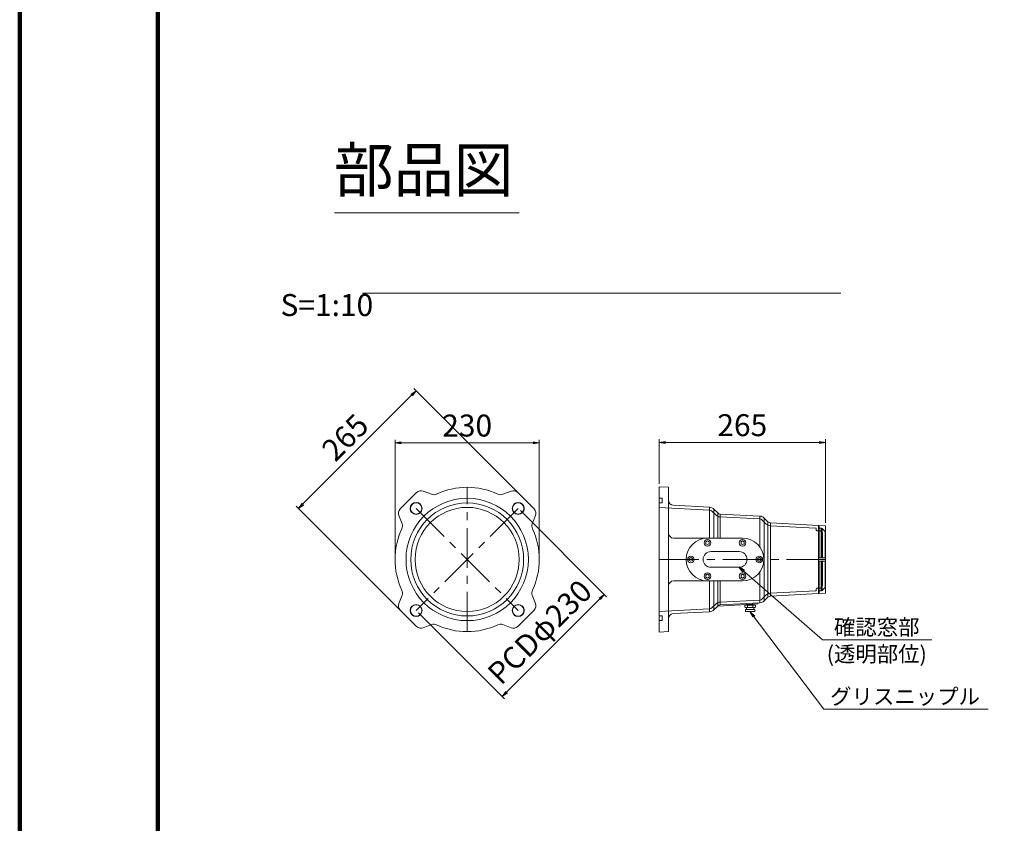
# Model space of a CAD drawing. Units: millimetres. Extents: x 0 to 1162, y 0 to 594.
# Drawn here: x 0 to 157, y 132 to 260 of the extents above; entities that cross this region are included whole.
import ezdxf
from ezdxf.enums import TextEntityAlignment as Align

# ---------------------------------------------------------------- set-up
doc = ezdxf.new("R2010")
doc.units = ezdxf.units.MM
doc.linetypes.add('CENTER', pattern=[101.6, 63.5, -12.7, 12.7, -12.7])
doc.layers.get('Defpoints').update_dxf_attribs({"lineweight": 13})
for name, color, linetype, lineweight in [('C-TTL', 2, 'Continuous', 140), ('D-BMK', 2, 'CENTER', 13), ('D-MTR-TXT', 7, 'Continuous', 13), ('D-STR', 1, 'Continuous', 18), ('D-STR-HTXT', 7, 'Continuous', 13), ('D-STR-MTXT', 7, 'Continuous', 13), ('D-STR-TXT', 7, 'Continuous', 13)]:
    doc.layers.add(name, color=color, linetype=linetype, lineweight=lineweight)
doc.styles.add('MSG', font='txt')
doc.styles.add('YOKO_GOTHIC', font='txt')
doc.dimstyles.new('DIM10', dxfattribs={"dimscale": 0, "dimtxt": 3.5, "dimasz": 1, "dimexe": 0.5, "dimexo": 0.5, "dimgap": 1, "dimtad": 1, "dimdec": 0, "dimlfac": 10, "dimzin": 0, "dimdsep": 46, "dimtxsty": 'MSG', "dimblk": 'kp6-4 _OPEN', "dimcen": 0.09, "dimclrd": 256, "dimclre": 256, "dimadec": 0, "dimazin": 0, "dimtfac": 1, "dimtdec": 0, "dimtmove": 2, "dimatfit": 3, "dimldrblk": 'kp6-4 _OPEN', "dimfxl": 1, "dimtolj": 1, "dimtzin": 0, "dimlwd": -1, "dimlwe": -1, "dimarcsym": 0})
doc.dimstyles.new('DIM5', dxfattribs={"dimscale": 0, "dimtxt": 3.5, "dimasz": 1, "dimexe": 0.5, "dimexo": 0.5, "dimgap": 0.5, "dimtad": 1, "dimdec": 0, "dimlfac": 5, "dimzin": 0, "dimdsep": 46, "dimtxsty": 'MSG', "dimblk": 'kp6-4 _OPEN', "dimcen": 0.09, "dimclrd": 256, "dimclre": 256, "dimadec": 0, "dimazin": 0, "dimtfac": 1, "dimtdec": 0, "dimtmove": 2, "dimatfit": 3, "dimldrblk": 'kp6-4 _OPEN', "dimfxl": 1, "dimtolj": 1, "dimtzin": 0, "dimlwd": -1, "dimlwe": -1, "dimarcsym": 0})

# ---------------------------------------------------------------- blocks, each defined once
blk = doc.blocks.new('kp6-4 _OPEN')
at = {"color": 0, "linetype": 'ByBlock', "lineweight": -2}
for p, q in [((-1, 0.166667), (0, 0)), ((-1, -0.166667), (0, 0)), ((0, 0), (-1, 0))]:
    blk.add_line(p, q, dxfattribs=at)
blk = doc.blocks.new('*D29')
at = {"layer": 'D-MTR-TXT', "transparency": 16777216}
for p, q in [((101.92, 185.87), (101.92, 192.94)), ((102.92, 192.44), (127.42, 192.44)), ((128.42, 179.65), (128.42, 192.94))]:
    blk.add_line(p, q, dxfattribs=at)
at = {"layer": 'Defpoints', "color": 0, "transparency": 16777216}
for p in [(128.42, 192.44), (101.92, 185.37), (128.42, 179.15)]:
    blk.add_point(p, dxfattribs=at)
at = {"layer": 'D-MTR-TXT', "transparency": 16777216, "rotation": 180}
blk.add_blockref('kp6-4 _OPEN', (101.92, 192.44), dxfattribs=at)
at = {"layer": 'D-MTR-TXT', "transparency": 16777216}
blk.add_blockref('kp6-4 _OPEN', (128.42, 192.44), dxfattribs=at)
at = {"layer": 'D-MTR-TXT', "color": 0, "transparency": 16777216, "insert": (115.17, 195.19), "char_height": 3.5, "attachment_point": 5, "style": 'MSG'}
blk.add_mtext('\\A1;265', dxfattribs=at)
blk = doc.blocks.new('*D30')
at = {"layer": 'D-MTR-TXT', "transparency": 16777216}
for p, q in [((59.82, 174.29), (59.82, 192.88)), ((60.82, 192.38), (81.82, 192.38)), ((82.82, 174.29), (82.82, 192.88))]:
    blk.add_line(p, q, dxfattribs=at)
at = {"layer": 'Defpoints', "color": 0, "transparency": 16777216}
for p in [(82.82, 192.38), (59.82, 173.79), (82.82, 173.79)]:
    blk.add_point(p, dxfattribs=at)
at = {"layer": 'D-MTR-TXT', "transparency": 16777216, "rotation": 180}
blk.add_blockref('kp6-4 _OPEN', (59.82, 192.38), dxfattribs=at)
at = {"layer": 'D-MTR-TXT', "transparency": 16777216}
blk.add_blockref('kp6-4 _OPEN', (82.82, 192.38), dxfattribs=at)
at = {"layer": 'D-MTR-TXT', "color": 0, "transparency": 16777216, "insert": (71.32, 195.13), "char_height": 3.5, "attachment_point": 5, "style": 'MSG'}
blk.add_mtext('\\A1;230', dxfattribs=at)
blk = doc.blocks.new('*D31')
at = {"layer": 'D-MTR-TXT', "transparency": 16777216}
for p, q in [((79.81, 181.57), (93.51, 167.86)), ((92.45, 167.51), (77.6, 152.66)), ((63.55, 165.31), (77.25, 151.6))]:
    blk.add_line(p, q, dxfattribs=at)
at = {"layer": 'Defpoints', "color": 0, "transparency": 16777216}
for p in [(79.46, 181.92), (63.19, 165.66), (76.9, 151.95)]:
    blk.add_point(p, dxfattribs=at)
at = {"layer": 'D-MTR-TXT', "transparency": 16777216}
for p, rotation in [((93.16, 168.22), 44.9999999999992), ((76.9, 151.95), 224.9999999999992)]:
    blk.add_blockref('kp6-4 _OPEN', p, dxfattribs=dict(at, rotation=rotation))
at = {"layer": 'D-MTR-TXT', "color": 0, "transparency": 16777216, "insert": (82.88, 162.23), "char_height": 3.5, "attachment_point": 5, "rotation": 45, "style": 'MSG'}
blk.add_mtext('\\A1;PCDφ230', dxfattribs=at)
blk = doc.blocks.new('*D32')
at = {"layer": 'D-MTR-TXT', "transparency": 16777216}
for p, q in [((80.34, 183.51), (62.83, 201.03)), ((62.47, 199.97), (45.15, 182.64)), ((61.6, 164.77), (44.09, 182.29))]:
    blk.add_line(p, q, dxfattribs=at)
at = {"layer": 'Defpoints', "color": 0, "transparency": 16777216}
for p in [(80.69, 183.16), (44.44, 181.93), (61.95, 164.42)]:
    blk.add_point(p, dxfattribs=at)
at = {"layer": 'D-MTR-TXT', "transparency": 16777216}
for p, rotation in [((63.18, 200.67), 44.99999999993677), ((44.44, 181.93), 224.9999999999367)]:
    blk.add_blockref('kp6-4 _OPEN', p, dxfattribs=dict(at, rotation=rotation))
at = {"layer": 'D-MTR-TXT', "color": 0, "transparency": 16777216, "insert": (51.87, 193.25), "char_height": 3.5, "attachment_point": 5, "rotation": 45, "style": 'MSG'}
blk.add_mtext('\\A1;265', dxfattribs=at)

msp = doc.modelspace()

# ---------------------------------------------------------------- linework, layer by layer
at = {"layer": 'C-TTL'}
msp.add_line((22, 22), (22, 572), dxfattribs=at)
msp.add_lwpolyline([(0, 0), (841, 0), (841, 594), (0, 594)], close=True, dxfattribs=at)
at = {"layer": 'D-BMK', "ltscale": 0.1}
for p, q in [((71.324, 162.291), (71.324, 185.291)), ((79.455, 181.922), (63.192, 165.659)), ((63.192, 181.922), (79.455, 165.659)), ((101.923, 173.791), (128.423, 173.791))]:
    msp.add_line(p, q, dxfattribs=at)
at = {"layer": 'D-STR'}
for p, q in [((101.923, 173.791), (101.923, 185.369)), ((103.423, 185.291), (101.923, 185.369)), ((103.423, 185.291), (103.423, 162.291)), ((63.259, 184.464), (60.65, 181.855)), ((65.641, 184.173), (64.332, 184.688)), ((78.315, 184.688), (77.006, 184.173)), ((81.997, 181.855), (79.388, 184.464)), ((102.383, 183.541), (101.923, 183.541)), ((102.383, 182.791), (101.923, 182.791)), ((109.947, 181.67), (101.923, 182.091)), ((102.383, 182.791), (102.383, 183.541)), ((109.97, 182.119), (104.181, 182.423)), ((109.97, 182.119), (109.97, 177.201)), ((60.426, 180.782), (60.941, 179.473)), ((81.706, 179.473), (82.221, 180.782)), ((110.34, 181.495), (110.947, 180.888)), ((110.658, 181.813), (111.265, 181.206)), ((110.658, 177.201), (110.658, 181.813)), ((111.265, 181.206), (111.265, 177.201)), ((117.947, 180.251), (111.634, 180.582)), ((117.97, 180.7), (111.658, 181.031)), ((111.658, 177.201), (111.658, 181.031)), ((117.97, 180.7), (117.97, 175.801)), ((118.34, 180.076), (118.947, 179.468)), ((118.658, 180.394), (119.265, 179.787)), ((118.658, 180.394), (118.658, 173.791)), ((119.265, 173.791), (119.265, 179.787)), ((126.878, 178.783), (119.634, 179.162)), ((127.328, 179.21), (119.658, 179.612)), ((119.658, 179.612), (119.658, 173.791)), ((127.328, 179.21), (127.328, 168.371)), ((128.423, 179.152), (127.328, 179.21)), ((127.423, 179.11), (127.423, 178.805)), ((128.423, 179.152), (128.423, 178.122)), ((126.973, 178.683), (126.973, 178.455)), ((127.073, 178.355), (127.553, 178.355)), ((127.423, 178.805), (127.74, 178.805)), ((127.423, 174.041), (127.423, 178.805)), ((127.695, 178.296), (127.914, 178.077)), ((127.74, 178.805), (127.74, 174.041)), ((127.881, 178.746), (128.364, 178.263)), ((127.881, 174.041), (127.881, 178.746)), ((127.973, 177.936), (127.973, 174.041)), ((128.364, 178.263), (128.364, 174.041)), ((128.423, 178.122), (128.423, 173.791)), ((115.216, 177.201), (104.223, 177.201)), ((109.624, 176.746), (109.369, 176.598)), ((109.369, 176.598), (109.369, 176.303)), ((109.369, 176.303), (109.624, 176.155)), ((109.88, 176.598), (109.624, 176.746)), ((109.624, 176.155), (109.88, 176.303)), ((109.88, 176.303), (109.88, 176.598)), ((115.224, 176.746), (114.969, 176.598)), ((114.969, 176.598), (114.969, 176.303)), ((114.969, 176.303), (115.224, 176.155)), ((115.48, 176.598), (115.224, 176.746)), ((115.224, 176.155), (115.48, 176.303)), ((115.48, 176.303), (115.48, 176.598)), ((114.674, 175.041), (110.174, 175.041)), ((101.923, 173.791), (101.923, 162.212)), ((106.964, 174.086), (106.709, 173.938)), ((106.709, 173.938), (106.709, 173.643)), ((106.709, 173.643), (106.964, 173.495)), ((107.22, 173.938), (106.964, 174.086)), ((106.964, 173.495), (107.22, 173.643)), ((107.22, 173.643), (107.22, 173.938)), ((117.884, 174.086), (117.629, 173.938)), ((117.629, 173.938), (117.629, 173.643)), ((117.629, 173.643), (117.884, 173.495)), ((118.14, 173.938), (117.884, 174.086)), ((117.884, 173.495), (118.14, 173.643)), ((118.14, 173.643), (118.14, 173.938)), ((118.658, 173.791), (118.658, 167.187)), ((119.265, 167.794), (119.265, 173.791)), ((119.658, 173.791), (119.658, 167.969)), ((127.328, 174.041), (128.423, 174.041)), ((127.328, 173.541), (128.423, 173.541)), ((127.423, 168.776), (127.423, 173.541)), ((127.74, 173.541), (127.74, 168.776)), ((127.881, 168.835), (127.881, 173.541)), ((127.973, 169.646), (127.973, 173.541)), ((128.364, 173.541), (128.364, 169.318)), ((128.423, 169.459), (128.423, 173.791)), ((109.624, 171.426), (109.369, 171.278)), ((109.369, 171.278), (109.369, 170.983)), ((109.88, 171.278), (109.624, 171.426)), ((109.88, 170.983), (109.88, 171.278)), ((114.674, 172.541), (110.174, 172.541)), ((115.224, 171.426), (114.969, 171.278)), ((114.969, 171.278), (114.969, 170.983)), ((115.48, 171.278), (115.224, 171.426)), ((115.48, 170.983), (115.48, 171.278)), ((117.97, 171.78), (117.97, 166.881)), ((115.216, 170.381), (104.223, 170.381)), ((109.369, 170.983), (109.624, 170.835)), ((109.624, 170.835), (109.88, 170.983)), ((109.97, 170.381), (109.97, 165.462)), ((110.658, 165.768), (110.658, 170.381)), ((111.265, 170.381), (111.265, 166.375)), ((111.658, 166.55), (111.658, 170.381)), ((114.969, 170.983), (115.224, 170.835)), ((115.224, 170.835), (115.48, 170.983)), ((127.695, 169.285), (127.914, 169.504)), ((60.941, 168.108), (60.426, 166.799)), ((82.221, 166.799), (81.706, 168.108)), ((118.34, 167.505), (118.947, 168.113)), ((126.878, 168.798), (119.634, 168.419)), ((127.328, 168.371), (119.658, 167.969)), ((126.973, 168.898), (126.973, 169.126)), ((127.073, 169.226), (127.553, 169.226)), ((128.423, 168.429), (127.328, 168.371)), ((127.423, 168.471), (127.423, 168.776)), ((127.423, 168.776), (127.74, 168.776)), ((127.881, 168.835), (128.364, 169.318)), ((128.423, 168.429), (128.423, 169.459)), ((110.34, 166.086), (110.947, 166.693)), ((110.658, 165.768), (111.265, 166.375)), ((117.673, 166.711), (111.265, 166.375)), ((117.947, 167.33), (111.634, 167)), ((117.97, 166.881), (111.658, 166.55)), ((117.273, 166.514), (115.573, 166.514)), ((115.573, 166.187), (115.573, 166.514)), ((115.978, 166.514), (115.978, 166.622)), ((115.998, 166.187), (115.998, 166.514)), ((116.848, 166.187), (116.848, 166.514)), ((116.868, 166.514), (116.868, 166.669)), ((117.273, 166.187), (117.273, 166.514)), ((117.673, 166.711), (117.673, 166.865)), ((118.658, 167.187), (119.265, 167.794)), ((60.65, 165.726), (63.259, 163.117)), ((79.388, 163.117), (81.997, 165.726)), ((109.947, 165.911), (101.923, 165.491)), ((102.383, 164.791), (101.923, 164.791)), ((102.383, 164.791), (102.383, 164.041)), ((109.97, 165.462), (104.181, 165.158)), ((117.173, 165.814), (115.673, 165.814)), ((115.673, 165.514), (115.673, 165.814)), ((117.173, 165.514), (115.673, 165.514)), ((115.998, 166.114), (115.785, 166.114)), ((115.823, 165.814), (115.823, 166.114)), ((117.06, 166.114), (115.998, 166.114)), ((117.023, 165.814), (117.023, 166.114)), ((117.173, 165.514), (117.173, 165.814)), ((64.332, 162.893), (65.641, 163.408)), ((77.006, 163.408), (78.315, 162.893)), ((102.383, 164.041), (101.923, 164.041)), ((103.423, 162.291), (101.923, 162.212))]:
    msp.add_line(p, q, dxfattribs=at)
for centre, radius in [((71.324, 173.791), 9.75), ((63.192, 181.922), 0.95), ((63.192, 181.922), 0.9), ((71.324, 173.791), 9), ((71.324, 173.791), 8.3), ((79.455, 181.922), 0.95), ((79.455, 181.922), 0.9), ((109.624, 176.451), 0.526), ((115.224, 176.451), 0.526), ((106.964, 173.791), 0.526), ((117.884, 173.791), 0.526), ((117.884, 173.791), 0.3), ((109.624, 171.131), 0.526), ((115.224, 171.131), 0.526), ((63.192, 165.659), 0.95), ((63.192, 165.659), 0.9), ((79.455, 165.659), 0.95), ((79.455, 165.659), 0.9)]:
    msp.add_circle(centre, radius, dxfattribs=at)
for centre, radius, start, end in [((71.324, 173.791), 11.5, 64.82996, 115.17004), ((63.966, 183.757), 1, 68.53918, 135), ((66.007, 185.104), 1, 248.53918, 295.17004), ((76.64, 185.104), 1, 244.82996, 291.46082), ((78.681, 183.757), 1, 45, 111.46082), ((104.223, 183.222), 0.8, 180, 267), ((109.915, 181.071), 1.05, 45, 87), ((61.357, 181.148), 1, 135, 201.46082), ((81.29, 181.148), 1, 338.53918, 45), ((109.915, 181.071), 0.6, 45, 87), ((111.689, 181.63), 1.05, 225, 267), ((111.689, 181.63), 0.6, 225, 267), ((117.915, 179.652), 1.05, 45, 87), ((60.011, 179.107), 1, 334.82996, 21.46082), ((82.637, 179.107), 1, 158.53918, 205.17004), ((117.915, 179.652), 0.6, 45, 87), ((119.689, 180.211), 1.05, 225, 267), ((119.689, 180.211), 0.6, 225, 267), ((127.323, 179.11), 0.1, 0, 87), ((71.324, 173.791), 11.5, 154.82996, 205.17004), ((71.324, 173.791), 11.5, 334.82996, 25.17004), ((104.223, 178.001), 0.8, 180, 270), ((126.873, 178.683), 0.1, 0, 87), ((127.073, 178.455), 0.1, 180, 270), ((127.553, 178.155), 0.2, 45, 90), ((127.74, 178.605), 0.2, 45, 90), ((127.773, 177.936), 0.2, 0, 45), ((128.223, 178.122), 0.2, 0, 45), ((109.633, 173.791), 3.41, 90, 270), ((115.216, 173.791), 3.41, 270, 90), ((110.174, 173.791), 1.25, 90, 270), ((114.674, 173.791), 1.25, 270, 90), ((104.223, 169.581), 0.8, 90, 180), ((127.773, 169.646), 0.2, 315, 0), ((60.011, 168.474), 1, 338.53918, 25.17004), ((82.637, 168.474), 1, 154.82996, 201.46082), ((119.689, 167.37), 1.05, 93, 135), ((119.689, 167.37), 0.6, 93, 135), ((126.873, 168.898), 0.1, 273, 0), ((127.073, 169.126), 0.1, 90, 180), ((127.323, 168.471), 0.1, 273, 0), ((127.553, 169.426), 0.2, 270, 315), ((127.74, 168.976), 0.2, 270, 315), ((128.223, 169.459), 0.2, 315, 0), ((61.357, 166.433), 1, 158.53918, 225), ((81.29, 166.433), 1, 315, 21.46082), ((111.689, 165.951), 1.05, 93, 135), ((111.689, 165.951), 0.6, 93, 135), ((117.915, 167.93), 0.6, 273, 315), ((117.915, 167.93), 1.05, 273, 315), ((104.223, 164.359), 0.8, 93, 180), ((109.915, 166.51), 0.6, 273, 315), ((109.915, 166.51), 1.05, 273, 315), ((115.785, 166.458), 0.344, 231.8965, 308.1035), ((116.423, 167.381), 1.267, 250.40677, 289.59323), ((116.423, 165.685), 0.214, 233.32479, 306.67521), ((117.06, 166.458), 0.344, 231.8965, 308.1035), ((66.007, 162.477), 1, 64.82996, 111.46082), ((71.324, 173.791), 11.5, 244.82996, 295.17004), ((76.64, 162.477), 1, 68.53918, 115.17004), ((63.966, 163.824), 1, 225, 291.46082), ((78.681, 163.824), 1, 248.53918, 315)]:
    msp.add_arc(centre, radius, start, end, dxfattribs=at)
at = {"layer": 'D-STR-TXT', "ltscale": 0.05}
for p, q in [((50.152, 229.024), (79.601, 229.024)), ((54.638, 216.2), (130.859, 216.2))]:
    msp.add_line(p, q, dxfattribs=at)

# ---------------------------------------------------------------- texts
at = {"layer": 'D-STR-HTXT', "style": 'YOKO_GOTHIC'}
for s, p in [('確認窓部', (136.609, 160.974)), ('(透明部位)', (136.609, 156.699)), ('グリスニップル', (141.118, 149.933))]:
    msp.add_text(s, height=2.5, dxfattribs=at).set_placement(p, align=Align.BOTTOM_CENTER)
at = {"layer": 'D-STR-HTXT', "char_height": 5, "attachment_point": 1, "style": 'YOKO_GOTHIC'}
for s, width, insert in [('{\\fMS PGothic|b0|i0|c128|p50;\\H1.4x;部品図}', 85.4467, (50.072, 239.358)), ('\\pi23.98167;{\\fMS PGothic|b0|i0|c128|p50;1窓キャップ} {\\H0.7x;S=1:10}', 99.4234, (41.569, 224.418))]:
    msp.add_mtext_dynamic_manual_height_columns(s, width=width, gutter_width=12.5, heights=[0], dxfattribs=dict(at, insert=insert))

# ---------------------------------------------------------------- dimensions: what is measured, and where the dimension line sits
at = {"layer": 'D-MTR-TXT'}
dim = msp.add_aligned_dim(p1=(80.693, 183.16), p2=(61.954, 164.421), distance=-24.766, dimstyle='DIM10', override={"dimscale": 1}, dxfattribs=at)
dim.commit()
dim.dimension.update_dxf_attribs({"geometry": '*D32', "text_midpoint": (51.867, 193.248)})
for base, p1, p2, picture, middle in [((82.824, 192.377), (59.824, 173.791), (82.824, 173.791), '*D30', (71.324, 195.127)), ((128.423, 192.44), (101.923, 185.369), (128.423, 179.152), '*D29', (115.173, 195.19))]:
    dim = msp.add_linear_dim(base=base, p1=p1, p2=p2, dimstyle='DIM10', override={"dimscale": 1}, dxfattribs=at)
    dim.commit()
    dim.dimension.update_dxf_attribs({"geometry": picture, "text_midpoint": middle})
dim = msp.add_aligned_dim(p1=(79.455, 181.922), p2=(63.192, 165.659), distance=19.38, text='PCDφ<>', dimstyle='DIM10', override={"dimscale": 1}, dxfattribs=at)
dim.commit()
dim.dimension.update_dxf_attribs({"geometry": '*D31', "text_midpoint": (82.882, 162.232)})

# ---------------------------------------------------------------- leaders
at = {"layer": 'D-STR-MTXT'}
for points in [[(114.674, 172.541), (127.962, 160.974), (145.375, 160.974)], [(116.423, 165.471), (128.148, 149.933), (154.376, 149.933)]]:
    msp.add_leader(points, dimstyle='DIM5', override={"dimscale": 1}, dxfattribs=at)

doc.saveas('drawing.dxf')
